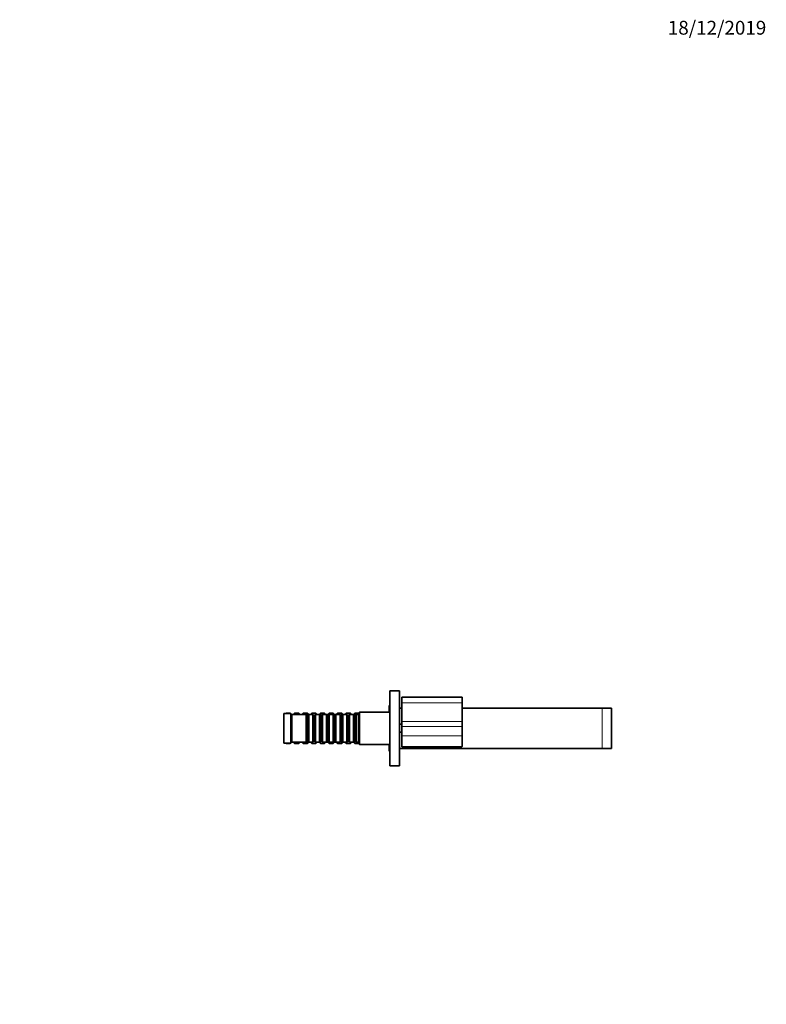
# Model space of a CAD drawing. Units: millimetres. Extents: x 0 to 1478, y 0 to 1758.
# Drawn here: x 830 to 1478, y 902 to 1758 of the extents above; entities that cross this region are included whole.
import ezdxf
from ezdxf import colors
from ezdxf.entities.mleader import LeaderData, LeaderLine
from ezdxf.math import Vec2, Vec3

# ---------------------------------------------------------------- set-up
doc = ezdxf.new("R2010")
doc.units = ezdxf.units.MM
doc.layers.add('DV4_Défaut', color=7, linetype='Continuous')
doc.layers.add('Défaut', color=7, linetype='Continuous')

# ---------------------------------------------------------------- blocks, each defined once
blk = doc.blocks.new('_DOT')
at = {"color": 0}
blk.add_line((0, 0), (-1, 0), dxfattribs=at)
at = {"color": 0, "const_width": 0.333}
blk.add_lwpolyline([(-0.1665, 0, 1), (0.1665, 0, 1)], format="xyb", close=True, dxfattribs=at)
blk = doc.blocks.new('SE3')
at = {"layer": 'DV4_Défaut', "color": 7, "linetype": 'Continuous', "lineweight": 35}
for p, q in [((1159.5, 1174.39), (1151, 1174.39)), ((1151, 1109.39), (1151, 1174.39)), ((1159.5, 1109.39), (1159.5, 1174.39)), ((1161.3, 1168.89), (1161.3, 1163.89)), ((1213.6, 1168.89), (1161.3, 1168.89)), ((1213.8, 1163.89), (1213.8, 1168.69)), ((1124.5, 1155.89), (1124, 1155.39)), ((1124.5, 1127.89), (1124.5, 1155.89)), ((1151, 1155.89), (1124.5, 1155.89)), ((1150.5, 1161.14), (1150.5, 1155.89)), ((1159.5, 1159.39), (1161.3, 1159.39)), ((1161.3, 1147.66), (1161.3, 1163.89)), ((1213.8, 1163.89), (1213.8, 1147.66)), ((1213.8, 1159.39), (1335.5, 1159.39)), ((1335.5, 1159.39), (1343.5, 1159.39)), ((1343.5, 1159.39), (1343.5, 1124.39)), ((1059, 1154.89), (1059, 1128.89)), ((1065, 1154.89), (1059, 1154.89)), ((1061, 1155.09), (1060.8, 1154.89)), ((1061, 1154.89), (1061, 1155.09)), ((1064.3, 1155.09), (1061, 1155.09)), ((1064.3, 1154.89), (1064.3, 1155.09)), ((1064.5, 1154.89), (1064.3, 1155.09)), ((1065, 1154.89), (1065, 1128.89)), ((1066, 1153.89), (1065, 1154.89)), ((1066, 1153.89), (1066, 1129.89)), ((1078.2, 1153.89), (1066, 1153.89)), ((1068.2, 1155.09), (1067, 1153.89)), ((1068.2, 1155.09), (1068.2, 1153.89)), ((1071.8, 1155.09), (1068.2, 1155.09)), ((1071.8, 1153.89), (1071.8, 1155.09)), ((1073, 1153.89), (1071.8, 1155.09)), ((1075.7, 1155.09), (1074.5, 1153.89)), ((1075.7, 1155.09), (1075.7, 1153.89)), ((1079.3, 1155.09), (1075.7, 1155.09)), ((1078.2, 1153.89), (1078.2, 1129.89)), ((1078.9, 1153.19), (1078.2, 1153.89)), ((1078.9, 1130.59), (1078.9, 1153.19)), ((1079.9, 1153.19), (1078.9, 1153.19)), ((1079.3, 1153.19), (1079.3, 1155.09)), ((1080.5, 1153.89), (1079.3, 1155.09)), ((1080.6, 1153.89), (1079.9, 1153.19)), ((1079.9, 1130.59), (1079.9, 1153.19)), ((1080.5, 1153.79), (1080.5, 1153.89)), ((1080.6, 1153.89), (1080.5, 1153.89)), ((1080.6, 1129.89), (1080.6, 1153.89)), ((1084.1, 1153.89), (1080.6, 1153.89)), ((1083.2, 1155.09), (1082, 1153.89)), ((1083.2, 1155.09), (1083.2, 1153.89)), ((1086.8, 1155.09), (1083.2, 1155.09)), ((1084.1, 1153.89), (1084.1, 1129.89)), ((1084.8, 1153.19), (1084.1, 1153.89)), ((1084.8, 1130.59), (1084.8, 1153.19)), ((1085.8, 1153.19), (1084.8, 1153.19)), ((1086.5, 1153.89), (1085.8, 1153.19)), ((1085.8, 1130.59), (1085.8, 1153.19)), ((1086.5, 1129.89), (1086.5, 1153.89)), ((1090, 1153.89), (1086.5, 1153.89)), ((1086.8, 1153.89), (1086.8, 1155.09)), ((1088, 1153.89), (1086.8, 1155.09)), ((1090.7, 1155.09), (1089.5, 1153.89)), ((1090, 1153.89), (1090, 1129.89)), ((1090.7, 1153.19), (1090, 1153.89)), ((1090.7, 1155.09), (1090.7, 1153.19)), ((1094.3, 1155.09), (1090.7, 1155.09)), ((1090.7, 1130.59), (1090.7, 1153.19)), ((1091.7, 1153.19), (1090.7, 1153.19)), ((1092.4, 1153.89), (1091.7, 1153.19)), ((1091.7, 1130.59), (1091.7, 1153.19)), ((1092.4, 1129.89), (1092.4, 1153.89)), ((1095.9, 1153.89), (1092.4, 1153.89)), ((1094.3, 1153.89), (1094.3, 1155.09)), ((1095.5, 1153.89), (1094.3, 1155.09)), ((1095.9, 1153.89), (1095.9, 1129.89)), ((1096.6, 1153.19), (1095.9, 1153.89)), ((1097, 1153.89), (1095.9, 1153.89)), ((1096.6, 1130.59), (1096.6, 1153.19)), ((1097.6, 1153.19), (1096.6, 1153.19)), ((1098.2, 1155.09), (1097, 1153.89)), ((1097, 1153.19), (1097, 1153.89)), ((1098.3, 1153.89), (1097.6, 1153.19)), ((1097.6, 1130.59), (1097.6, 1153.19)), ((1098.2, 1155.09), (1098.2, 1153.79)), ((1101.8, 1155.09), (1098.2, 1155.09)), ((1098.3, 1129.89), (1098.3, 1153.89)), ((1101.8, 1153.89), (1098.3, 1153.89)), ((1101.8, 1153.89), (1101.8, 1155.09)), ((1103, 1153.89), (1101.8, 1155.09)), ((1101.8, 1153.89), (1101.8, 1129.89)), ((1102.5, 1153.19), (1101.8, 1153.89)), ((1102.5, 1130.59), (1102.5, 1153.19)), ((1103.5, 1153.19), (1102.5, 1153.19)), ((1103, 1153.19), (1103, 1153.89)), ((1104.2, 1153.89), (1103, 1153.89)), ((1104.2, 1153.89), (1103.5, 1153.19)), ((1103.5, 1130.59), (1103.5, 1153.19)), ((1104.2, 1129.89), (1104.2, 1153.89)), ((1107.7, 1153.89), (1104.2, 1153.89)), ((1105.7, 1155.09), (1104.5, 1153.89)), ((1105.7, 1155.09), (1105.7, 1153.89)), ((1109.3, 1155.09), (1105.7, 1155.09)), ((1107.7, 1153.89), (1107.7, 1129.89)), ((1108.4, 1153.19), (1107.7, 1153.89)), ((1108.4, 1130.59), (1108.4, 1153.19)), ((1109.4, 1153.19), (1108.4, 1153.19)), ((1109.3, 1153.19), (1109.3, 1155.09)), ((1110.5, 1153.89), (1109.3, 1155.09)), ((1110.1, 1153.89), (1109.4, 1153.19)), ((1109.4, 1130.59), (1109.4, 1153.19)), ((1110.1, 1129.89), (1110.1, 1153.89)), ((1113.6, 1153.89), (1110.1, 1153.89)), ((1113.2, 1155.09), (1112, 1153.89)), ((1113.2, 1155.09), (1113.2, 1153.89)), ((1116.8, 1155.09), (1113.2, 1155.09)), ((1113.6, 1153.89), (1113.6, 1129.89)), ((1114.3, 1153.19), (1113.6, 1153.89)), ((1114.3, 1130.59), (1114.3, 1153.19)), ((1115.3, 1153.19), (1114.3, 1153.19)), ((1116, 1153.89), (1115.3, 1153.19)), ((1115.3, 1130.59), (1115.3, 1153.19)), ((1116, 1129.89), (1116, 1153.89)), ((1119.5, 1153.89), (1116, 1153.89)), ((1116.8, 1153.89), (1116.8, 1155.09)), ((1118, 1153.89), (1116.8, 1155.09)), ((1120.7, 1155.09), (1119.5, 1153.89)), ((1119.5, 1153.89), (1119.5, 1129.89)), ((1120.2, 1153.19), (1119.5, 1153.89)), ((1120.2, 1130.59), (1120.2, 1153.19)), ((1121.2, 1153.19), (1120.2, 1153.19)), ((1120.7, 1155.09), (1120.7, 1153.19)), ((1124, 1155.09), (1120.7, 1155.09)), ((1121.9, 1153.89), (1121.2, 1153.19)), ((1121.2, 1130.59), (1121.2, 1153.19)), ((1121.9, 1129.89), (1121.9, 1153.89)), ((1124, 1153.89), (1121.9, 1153.89)), ((1124, 1155.39), (1124, 1128.39)), ((1161.3, 1143.33), (1161.3, 1147.66)), ((1213.8, 1147.66), (1213.8, 1143.16)), ((1161.3, 1145.39), (1159.5, 1145.39)), ((1159.5, 1138.39), (1161.3, 1138.39)), ((1161.3, 1135.22), (1161.3, 1143.33)), ((1213.8, 1143.16), (1213.8, 1135.05)), ((1065, 1128.89), (1066, 1129.89)), ((1066, 1129.89), (1078.2, 1129.89)), ((1067, 1129.89), (1068.2, 1128.69)), ((1068.2, 1129.89), (1068.2, 1128.69)), ((1071.8, 1128.69), (1071.8, 1129.89)), ((1071.8, 1128.69), (1073, 1129.89)), ((1074.5, 1129.89), (1075.7, 1128.69)), ((1075.7, 1129.89), (1075.7, 1128.69)), ((1078.2, 1129.89), (1078.9, 1130.59)), ((1078.9, 1130.59), (1079.9, 1130.59)), ((1079.3, 1128.69), (1079.3, 1130.59)), ((1079.3, 1128.69), (1080.5, 1129.89)), ((1079.9, 1130.59), (1080.6, 1129.89)), ((1080.5, 1129.89), (1080.5, 1129.99)), ((1080.5, 1129.89), (1080.6, 1129.89)), ((1080.6, 1129.89), (1084.1, 1129.89)), ((1082, 1129.89), (1083.2, 1128.69)), ((1083.2, 1129.89), (1083.2, 1128.69)), ((1084.1, 1129.89), (1084.8, 1130.59)), ((1084.8, 1130.59), (1085.8, 1130.59)), ((1085.8, 1130.59), (1086.5, 1129.89)), ((1086.5, 1129.89), (1090, 1129.89)), ((1086.8, 1128.69), (1086.8, 1129.89)), ((1086.8, 1128.69), (1088, 1129.89)), ((1089.5, 1129.89), (1090.7, 1128.69)), ((1090, 1129.89), (1090.7, 1130.59)), ((1090.7, 1130.59), (1091.7, 1130.59)), ((1090.7, 1130.59), (1090.7, 1128.69)), ((1091.7, 1130.59), (1092.4, 1129.89)), ((1092.4, 1129.89), (1095.9, 1129.89)), ((1094.3, 1128.69), (1094.3, 1129.89)), ((1094.3, 1128.69), (1095.5, 1129.89)), ((1095.9, 1129.89), (1096.6, 1130.59)), ((1095.9, 1129.89), (1097, 1129.89)), ((1096.6, 1130.59), (1097.6, 1130.59)), ((1097, 1129.89), (1097, 1130.59)), ((1097, 1129.89), (1098.2, 1128.69)), ((1097.6, 1130.59), (1098.3, 1129.89)), ((1098.2, 1129.99), (1098.2, 1128.69)), ((1098.3, 1129.89), (1101.8, 1129.89)), ((1101.8, 1129.89), (1102.5, 1130.59)), ((1101.8, 1128.69), (1101.8, 1129.89)), ((1101.8, 1128.69), (1103, 1129.89)), ((1102.5, 1130.59), (1103.5, 1130.59)), ((1103, 1129.89), (1103, 1130.59)), ((1103, 1129.89), (1104.2, 1129.89)), ((1103.5, 1130.59), (1104.2, 1129.89)), ((1104.2, 1129.89), (1107.7, 1129.89)), ((1104.5, 1129.89), (1105.7, 1128.69)), ((1105.7, 1129.89), (1105.7, 1128.69)), ((1107.7, 1129.89), (1108.4, 1130.59)), ((1108.4, 1130.59), (1109.4, 1130.59)), ((1109.3, 1128.69), (1109.3, 1130.59)), ((1109.3, 1128.69), (1110.5, 1129.89)), ((1109.4, 1130.59), (1110.1, 1129.89)), ((1110.1, 1129.89), (1113.6, 1129.89)), ((1112, 1129.89), (1113.2, 1128.69)), ((1113.2, 1129.89), (1113.2, 1128.69)), ((1113.6, 1129.89), (1114.3, 1130.59)), ((1114.3, 1130.59), (1115.3, 1130.59)), ((1115.3, 1130.59), (1116, 1129.89)), ((1116, 1129.89), (1119.5, 1129.89)), ((1116.8, 1128.69), (1116.8, 1129.89)), ((1116.8, 1128.69), (1118, 1129.89)), ((1119.5, 1129.89), (1120.2, 1130.59)), ((1119.5, 1129.89), (1120.7, 1128.69)), ((1120.2, 1130.59), (1121.2, 1130.59)), ((1120.7, 1130.59), (1120.7, 1128.69)), ((1121.2, 1130.59), (1121.9, 1129.89)), ((1121.9, 1129.89), (1124, 1129.89)), ((1161.3, 1125.89), (1161.3, 1135.22)), ((1213.8, 1135.05), (1213.8, 1126.09)), ((1059, 1128.89), (1065, 1128.89)), ((1060.8, 1128.89), (1061, 1128.69)), ((1061, 1128.69), (1061, 1128.89)), ((1061, 1128.69), (1064.3, 1128.69)), ((1064.3, 1128.69), (1064.3, 1128.89)), ((1064.3, 1128.69), (1064.5, 1128.89)), ((1068.2, 1128.69), (1071.8, 1128.69)), ((1075.7, 1128.69), (1079.3, 1128.69)), ((1083.2, 1128.69), (1086.8, 1128.69)), ((1090.7, 1128.69), (1094.3, 1128.69)), ((1098.2, 1128.69), (1101.8, 1128.69)), ((1105.7, 1128.69), (1109.3, 1128.69)), ((1113.2, 1128.69), (1116.8, 1128.69)), ((1120.7, 1128.69), (1124, 1128.69)), ((1124, 1128.39), (1124.5, 1127.89)), ((1124.5, 1127.89), (1151, 1127.89)), ((1150.5, 1127.89), (1150.5, 1122.64)), ((1335.5, 1124.39), (1159.5, 1124.39)), ((1161.3, 1125.89), (1213.6, 1125.89)), ((1343.5, 1124.39), (1335.5, 1124.39)), ((1159.5, 1109.39), (1151, 1109.39))]:
    blk.add_line(p, q, dxfattribs=at)
at = {"layer": 'DV4_Défaut', "color": 7, "linetype": 'Continuous', "lineweight": 18}
for p, q in [((1213.6, 1168.89), (1213.6, 1163.89)), ((1213.6, 1163.89), (1161.3, 1163.89)), ((1213.6, 1147.66), (1213.6, 1163.89)), ((1213.6, 1163.89), (1213.8, 1163.89)), ((1335.5, 1124.39), (1335.5, 1159.39)), ((1213.6, 1147.66), (1161.3, 1147.66)), ((1213.6, 1143.33), (1213.6, 1147.66)), ((1213.6, 1147.66), (1213.8, 1147.66)), ((1213.6, 1143.33), (1161.3, 1143.33)), ((1213.6, 1135.22), (1213.6, 1143.33)), ((1213.6, 1135.22), (1161.3, 1135.22)), ((1213.6, 1125.89), (1213.6, 1135.22))]:
    blk.add_line(p, q, dxfattribs=at)
at = {"layer": 'DV4_Défaut', "color": 7, "linetype": 'Continuous', "lineweight": 35}
for centre, radius, start, end in [((1213.6, 1168.69), 0.2, 0, 90), ((1151.75, 1161.14), 1.25, 126.8699, 180), ((1151.75, 1122.64), 1.25, 180, 233.1301), ((1213.6, 1126.09), 0.2, 270, 0)]:
    blk.add_arc(centre, radius, start, end, dxfattribs=at)
at = {"layer": 'DV4_Défaut', "color": 7, "linetype": 'Continuous', "lineweight": 18}
for centre in [(1213.6, 1143.16), (1213.6, 1135.05)]:
    blk.add_ellipse(centre, major_axis=(0.2, 0), ratio=0.866025, start_param=0, end_param=1.570796, dxfattribs=at)

msp = doc.modelspace()

# ---------------------------------------------------------------- block references
at = {"layer": 'Défaut'}
msp.add_blockref('SE3', (0, 0), dxfattribs=at)

# ---------------------------------------------------------------- leaders
at = {"layer": 'Défaut', "color": 7, "linetype": 'Continuous', "lineweight": 18}
ml = msp.add_multileader_mtext('Standard', dxfattribs=at)
ml.set_content('{\\pxsm0.9;\\fSolid Edge ISO|b1||i0||c0|p34;\\W1.;18/12/2019\\P}', color=256)
ml.set_leader_properties()
ml.set_arrow_properties(name='DOT')
ml.build(insert=Vec2(0, 0))
ml.multileader.update_dxf_attribs({"leader_type": 0, "dogleg_length": 0, "arrow_head_size": 12})
ctx = ml.context
ctx.base_point, ctx.char_height, ctx.arrow_head_size, ctx.landing_gap_size = Vec3(1390.41, 1750.71), 12, 12, 4.2
notes = []
notes.append((ctx, [(0, (0, 0, 0), (0, 0), (1, 0), 1, [])]))
ctx.mtext.insert = Vec3(1392.41, 1756.83)
for ctx, leaders in notes:
    for number, flags, end, landing, length, lines in leaders:
        leader = LeaderData()
        leader.index, (leader.has_last_leader_line, leader.has_dogleg_vector, leader.attachment_direction) = number, flags
        leader.last_leader_point, leader.dogleg_vector, leader.dogleg_length = Vec3(end), Vec3(landing), length
        for number, points, colour, breaks in lines:
            line = LeaderLine()
            line.index, line.vertices, line.color, line.breaks = number, Vec3.list(points), colors.encode_raw_color(colour), breaks
            leader.lines.append(line)
        ctx.leaders.append(leader)

doc.saveas('drawing.dxf')
